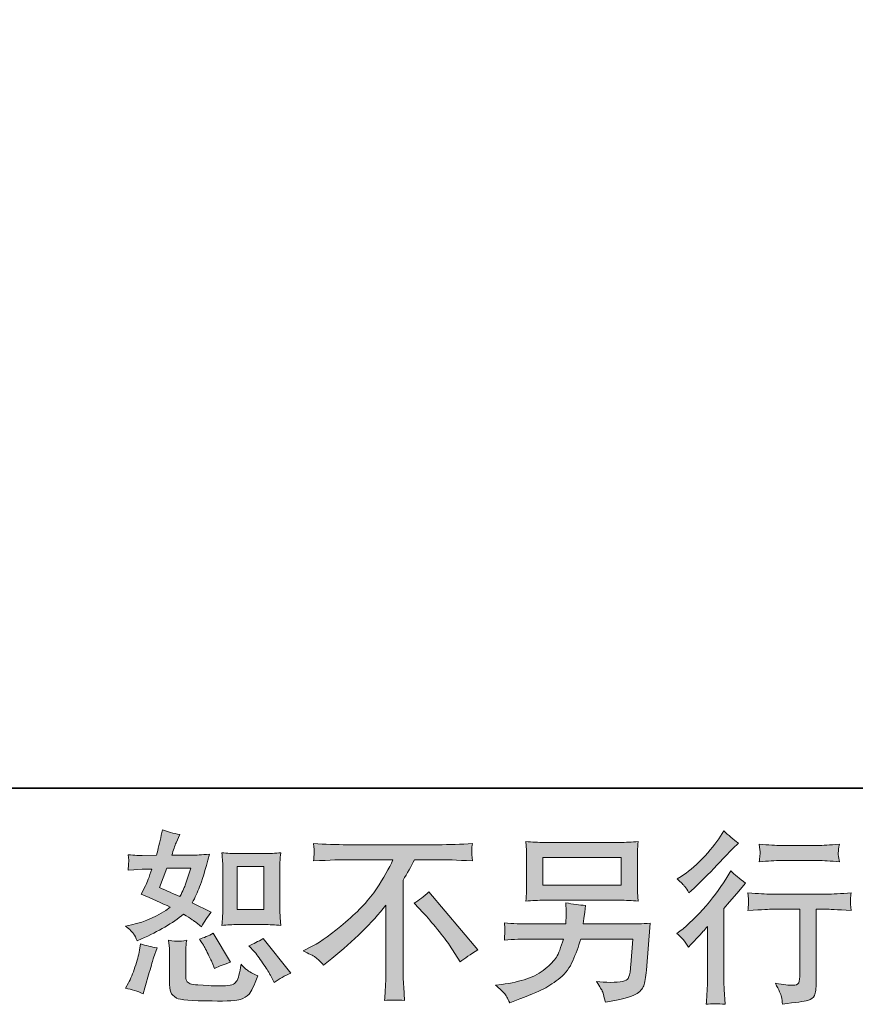
# Model space of a CAD drawing. Units: inches. Extents: x 6.9 to 89.9, y 222 to 281.2.
# Drawn here: x 61.7 to 71.2, y 222 to 233.2 of the extents above; entities that cross this region are included whole.
import ezdxf

# ---------------------------------------------------------------- set-up
doc = ezdxf.new("R2010")
doc.units = ezdxf.units.IN
doc.header["$MEASUREMENT"] = 0
doc.layers.add('图层 1', color=7, linetype='Continuous')

msp = doc.modelspace()

# ---------------------------------------------------------------- hatches: boundary and pattern name
at = {"layer": '图层 1'}
h = msp.add_hatch(color=256, dxfattribs=at)
h.dxf.hatch_style = 2
h.paths.add_polyline_path([(64.193, 223.567), (64.496, 223.567), (64.496, 223.076), (64.193, 223.076)])
edge = h.paths.add_edge_path()
edge.add_spline(control_points=[(64.391, 222.594), (64.425, 222.554), (64.46, 222.506), (64.497, 222.449), (64.533, 222.393), (64.559, 222.353), (64.572, 222.329), (64.572, 222.329), (64.614, 222.246), (64.614, 222.246), (64.674, 222.288), (64.737, 222.323), (64.802, 222.352), (64.802, 222.352), (64.488, 222.745), (64.488, 222.745), (64.432, 222.713), (64.379, 222.686), (64.327, 222.664), (64.327, 222.664), (64.391, 222.594), (64.391, 222.594)], knot_values=[0, 0, 0, 0, 1, 1, 1, 2, 2, 2, 3, 3, 3, 4, 4, 4, 5, 5, 5, 6, 6, 6, 7, 7, 7, 7], degree=3, periodic=0)
edge = h.paths.add_edge_path()
edge.add_spline(control_points=[(63.793, 222.699), (63.806, 222.68), (63.826, 222.643), (63.853, 222.589), (63.881, 222.535), (63.899, 222.496), (63.909, 222.474), (63.909, 222.474), (63.936, 222.406), (63.936, 222.406), (63.992, 222.432), (64.053, 222.455), (64.118, 222.476), (64.118, 222.476), (63.921, 222.807), (63.921, 222.807), (63.869, 222.776), (63.816, 222.755), (63.764, 222.741), (63.764, 222.741), (63.793, 222.699), (63.793, 222.699)], knot_values=[0, 0, 0, 0, 1, 1, 1, 2, 2, 2, 3, 3, 3, 4, 4, 4, 5, 5, 5, 6, 6, 6, 7, 7, 7, 7], degree=3, periodic=0)
edge = h.paths.add_edge_path()
edge.add_spline(control_points=[(63.394, 223.548), (63.394, 223.548), (63.665, 223.548), (63.665, 223.548), (63.665, 223.548), (63.642, 223.477), (63.642, 223.477), (63.642, 223.477), (63.607, 223.364), (63.607, 223.364), (63.597, 223.337), (63.576, 223.29), (63.543, 223.223), (63.47, 223.255), (63.392, 223.289), (63.31, 223.326), (63.31, 223.326), (63.394, 223.548), (63.394, 223.548)], knot_values=[0, 0, 0, 0, 1, 1, 1, 2, 2, 2, 3, 3, 3, 4, 4, 4, 5, 5, 5, 6, 6, 6, 6], degree=3, periodic=0)
edge = h.paths.add_edge_path()
edge.add_spline(control_points=[(64.199, 222.905), (64.199, 222.905), (64.502, 222.905), (64.502, 222.905), (64.56, 222.905), (64.623, 222.902), (64.691, 222.895), (64.691, 222.895), (64.683, 222.983), (64.683, 222.983), (64.681, 222.996), (64.68, 223.023), (64.68, 223.067), (64.68, 223.067), (64.68, 223.558), (64.68, 223.558), (64.68, 223.59), (64.68, 223.616), (64.681, 223.636), (64.682, 223.656), (64.685, 223.685), (64.691, 223.723), (64.626, 223.716), (64.563, 223.713), (64.504, 223.713), (64.504, 223.713), (64.199, 223.713), (64.199, 223.713), (64.14, 223.713), (64.08, 223.716), (64.02, 223.723), (64.027, 223.644), (64.03, 223.589), (64.03, 223.558), (64.03, 223.558), (64.03, 223.067), (64.03, 223.067), (64.03, 223.043), (64.029, 223.016), (64.027, 222.988), (64.025, 222.961), (64.022, 222.93), (64.02, 222.895), (64.082, 222.902), (64.142, 222.905), (64.199, 222.905)], knot_values=[0, 0, 0, 0, 0.352778, 0.352778, 0.352778, 0.705556, 0.705556, 0.705556, 1.058333, 1.058333, 1.058333, 1.411111, 1.411111, 1.411111, 1.763889, 1.763889, 1.763889, 2.116667, 2.116667, 2.116667, 2.469444, 2.469444, 2.469444, 2.822222, 2.822222, 2.822222, 3.175, 3.175, 3.175, 3.527778, 3.527778, 3.527778, 3.880556, 3.880556, 3.880556, 4.233333, 4.233333, 4.233333, 4.586111, 4.586111, 4.586111, 4.938889, 4.938889, 4.938889, 5.291667, 5.291667, 5.291667, 5.291667], degree=3, periodic=0)
edge.add_line((64.199, 222.905), (64.199, 222.905))
edge = h.paths.add_edge_path()
edge.add_spline(control_points=[(63.123, 222.119), (63.123, 222.119), (63.142, 222.185), (63.142, 222.185), (63.142, 222.185), (63.194, 222.36), (63.194, 222.36), (63.217, 222.444), (63.234, 222.5), (63.243, 222.526), (63.243, 222.526), (63.283, 222.642), (63.283, 222.642), (63.218, 222.651), (63.155, 222.666), (63.094, 222.685), (63.094, 222.685), (63.082, 222.613), (63.082, 222.613), (63.072, 222.557), (63.055, 222.493), (63.031, 222.42), (63.007, 222.347), (62.982, 222.287), (62.956, 222.241), (62.956, 222.241), (62.923, 222.181), (62.923, 222.181), (62.993, 222.168), (63.06, 222.148), (63.123, 222.119)], knot_values=[0, 0, 0, 0, 0.352778, 0.352778, 0.352778, 0.705556, 0.705556, 0.705556, 1.058333, 1.058333, 1.058333, 1.411111, 1.411111, 1.411111, 1.763889, 1.763889, 1.763889, 2.116667, 2.116667, 2.116667, 2.469444, 2.469444, 2.469444, 2.822222, 2.822222, 2.822222, 3.175, 3.175, 3.175, 3.527778, 3.527778, 3.527778, 3.527778], degree=3, periodic=0)
edge.add_line((63.123, 222.119), (63.123, 222.119))
edge = h.paths.add_edge_path()
edge.add_spline(control_points=[(63.522, 222.715), (63.503, 222.716), (63.466, 222.719), (63.414, 222.726), (63.414, 222.726), (63.422, 222.633), (63.422, 222.633), (63.423, 222.619), (63.424, 222.591), (63.424, 222.546), (63.424, 222.546), (63.424, 222.263), (63.424, 222.263), (63.424, 222.204), (63.429, 222.162), (63.438, 222.137), (63.447, 222.112), (63.469, 222.09), (63.504, 222.069), (63.54, 222.048), (63.674, 222.037), (63.908, 222.036), (64.086, 222.033), (64.194, 222.039), (64.231, 222.052), (64.268, 222.066), (64.3, 222.087), (64.328, 222.114), (64.356, 222.142), (64.388, 222.212), (64.427, 222.323), (64.354, 222.356), (64.309, 222.382), (64.291, 222.399), (64.273, 222.416), (64.255, 222.435), (64.239, 222.455), (64.239, 222.455), (64.233, 222.418), (64.233, 222.418), (64.218, 222.329), (64.198, 222.271), (64.175, 222.245), (64.151, 222.218), (64.092, 222.206), (63.997, 222.207), (63.949, 222.207), (63.906, 222.209), (63.869, 222.212), (63.869, 222.212), (63.745, 222.22), (63.745, 222.22), (63.707, 222.22), (63.678, 222.224), (63.659, 222.232), (63.64, 222.239), (63.627, 222.249), (63.62, 222.263), (63.612, 222.277), (63.608, 222.303), (63.608, 222.342), (63.608, 222.342), (63.608, 222.546), (63.608, 222.546), (63.608, 222.578), (63.608, 222.606), (63.609, 222.628), (63.61, 222.651), (63.613, 222.684), (63.619, 222.726), (63.575, 222.718), (63.542, 222.715), (63.522, 222.715)], knot_values=[0, 0, 0, 0, 0.352778, 0.352778, 0.352778, 0.705556, 0.705556, 0.705556, 1.058333, 1.058333, 1.058333, 1.411111, 1.411111, 1.411111, 1.763889, 1.763889, 1.763889, 2.116667, 2.116667, 2.116667, 2.469444, 2.469444, 2.469444, 2.822222, 2.822222, 2.822222, 3.175, 3.175, 3.175, 3.527778, 3.527778, 3.527778, 3.880556, 3.880556, 3.880556, 4.233333, 4.233333, 4.233333, 4.586111, 4.586111, 4.586111, 4.938889, 4.938889, 4.938889, 5.291667, 5.291667, 5.291667, 5.644444, 5.644444, 5.644444, 5.997222, 5.997222, 5.997222, 6.35, 6.35, 6.35, 6.702778, 6.702778, 6.702778, 7.055556, 7.055556, 7.055556, 7.408333, 7.408333, 7.408333, 7.761111, 7.761111, 7.761111, 8.113889, 8.113889, 8.113889, 8.466667, 8.466667, 8.466667, 8.466667], degree=3, periodic=0)
edge.add_line((63.522, 222.715), (63.522, 222.715))
edge = h.paths.add_edge_path()
edge.add_spline(control_points=[(63.015, 222.799), (63.028, 222.779), (63.042, 222.754), (63.057, 222.722), (63.057, 222.722), (63.105, 222.743), (63.105, 222.743), (63.3, 222.827), (63.46, 222.921), (63.582, 223.024), (63.666, 222.97), (63.714, 222.939), (63.725, 222.931), (63.725, 222.931), (63.787, 222.879), (63.787, 222.879), (63.817, 222.937), (63.855, 222.993), (63.899, 223.047), (63.899, 223.047), (63.683, 223.154), (63.683, 223.154), (63.715, 223.215), (63.743, 223.275), (63.766, 223.335), (63.79, 223.395), (63.828, 223.519), (63.88, 223.706), (63.784, 223.698), (63.721, 223.694), (63.692, 223.694), (63.692, 223.694), (63.45, 223.694), (63.45, 223.694), (63.467, 223.753), (63.483, 223.8), (63.5, 223.836), (63.5, 223.836), (63.541, 223.931), (63.541, 223.931), (63.468, 223.942), (63.402, 223.96), (63.343, 223.983), (63.343, 223.983), (63.33, 223.921), (63.33, 223.921), (63.313, 223.841), (63.295, 223.765), (63.274, 223.694), (63.274, 223.694), (63.113, 223.692), (63.113, 223.692), (63.084, 223.69), (63.031, 223.693), (62.954, 223.7), (62.954, 223.7), (62.96, 223.638), (62.96, 223.638), (62.96, 223.628), (62.96, 223.612), (62.958, 223.59), (62.958, 223.59), (62.954, 223.524), (62.954, 223.524), (62.954, 223.524), (63.018, 223.528), (63.018, 223.528), (63.018, 223.528), (63.113, 223.535), (63.113, 223.535), (63.113, 223.535), (63.223, 223.537), (63.223, 223.537), (63.193, 223.446), (63.168, 223.382), (63.15, 223.346), (63.15, 223.346), (63.103, 223.251), (63.103, 223.251), (63.224, 223.2), (63.334, 223.151), (63.433, 223.102), (63.297, 223.003), (63.15, 222.936), (62.991, 222.902), (62.991, 222.902), (62.925, 222.888), (62.925, 222.888), (62.972, 222.848), (63.002, 222.818), (63.015, 222.799)], knot_values=[0, 0, 0, 0, 0.352778, 0.352778, 0.352778, 0.705556, 0.705556, 0.705556, 1.058333, 1.058333, 1.058333, 1.411111, 1.411111, 1.411111, 1.763889, 1.763889, 1.763889, 2.116667, 2.116667, 2.116667, 2.469444, 2.469444, 2.469444, 2.822222, 2.822222, 2.822222, 3.175, 3.175, 3.175, 3.527778, 3.527778, 3.527778, 3.880556, 3.880556, 3.880556, 4.233333, 4.233333, 4.233333, 4.586111, 4.586111, 4.586111, 4.938889, 4.938889, 4.938889, 5.291667, 5.291667, 5.291667, 5.644444, 5.644444, 5.644444, 5.997222, 5.997222, 5.997222, 6.35, 6.35, 6.35, 6.702778, 6.702778, 6.702778, 7.055556, 7.055556, 7.055556, 7.408333, 7.408333, 7.408333, 7.761111, 7.761111, 7.761111, 8.113889, 8.113889, 8.113889, 8.466667, 8.466667, 8.466667, 8.819444, 8.819444, 8.819444, 9.172222, 9.172222, 9.172222, 9.525, 9.525, 9.525, 9.877778, 9.877778, 9.877778, 10.230556, 10.230556, 10.230556, 10.583333, 10.583333, 10.583333, 10.583333], degree=3, periodic=0)
edge.add_line((63.015, 222.799), (63.015, 222.799))
h = msp.add_hatch(color=256, dxfattribs=at)
h.dxf.hatch_style = 2
edge = h.paths.add_edge_path()
edge.add_spline(control_points=[(69.325, 222.649), (69.325, 222.649), (69.352, 222.678), (69.352, 222.678), (69.352, 222.678), (69.455, 222.786), (69.455, 222.786), (69.474, 222.806), (69.504, 222.839), (69.544, 222.883), (69.544, 222.883), (69.544, 222.3), (69.544, 222.3), (69.544, 222.265), (69.543, 222.225), (69.54, 222.18), (69.537, 222.134), (69.534, 222.074), (69.529, 221.998), (69.587, 222.006), (69.66, 222.006), (69.745, 221.998), (69.745, 221.998), (69.733, 222.165), (69.733, 222.165), (69.73, 222.198), (69.729, 222.243), (69.729, 222.3), (69.729, 222.3), (69.729, 223.087), (69.729, 223.087), (69.729, 223.087), (69.793, 223.162), (69.793, 223.162), (69.793, 223.162), (69.877, 223.259), (69.877, 223.259), (69.877, 223.259), (69.977, 223.375), (69.977, 223.375), (69.908, 223.428), (69.851, 223.475), (69.807, 223.515), (69.807, 223.515), (69.776, 223.461), (69.776, 223.461), (69.711, 223.353), (69.629, 223.239), (69.527, 223.12), (69.427, 223.002), (69.327, 222.905), (69.228, 222.829), (69.228, 222.829), (69.193, 222.802), (69.193, 222.802), (69.245, 222.763), (69.289, 222.713), (69.325, 222.649)], knot_values=[0, 0, 0, 0, 0.352778, 0.352778, 0.352778, 0.705556, 0.705556, 0.705556, 1.058333, 1.058333, 1.058333, 1.411111, 1.411111, 1.411111, 1.763889, 1.763889, 1.763889, 2.116667, 2.116667, 2.116667, 2.469444, 2.469444, 2.469444, 2.822222, 2.822222, 2.822222, 3.175, 3.175, 3.175, 3.527778, 3.527778, 3.527778, 3.880556, 3.880556, 3.880556, 4.233333, 4.233333, 4.233333, 4.586111, 4.586111, 4.586111, 4.938889, 4.938889, 4.938889, 5.291667, 5.291667, 5.291667, 5.644444, 5.644444, 5.644444, 5.997222, 5.997222, 5.997222, 6.35, 6.35, 6.35, 6.702778, 6.702778, 6.702778, 6.702778], degree=3, periodic=0)
edge.add_line((69.325, 222.649), (69.325, 222.649))
edge = h.paths.add_edge_path()
edge.add_spline(control_points=[(69.285, 223.337), (69.298, 223.321), (69.314, 223.297), (69.332, 223.267), (69.332, 223.267), (69.356, 223.29), (69.356, 223.29), (69.457, 223.382), (69.556, 223.48), (69.652, 223.583), (69.749, 223.685), (69.808, 223.748), (69.832, 223.772), (69.832, 223.772), (69.894, 223.831), (69.894, 223.831), (69.835, 223.876), (69.78, 223.922), (69.729, 223.972), (69.729, 223.972), (69.691, 223.912), (69.691, 223.912), (69.64, 223.831), (69.571, 223.745), (69.483, 223.654), (69.394, 223.563), (69.315, 223.496), (69.245, 223.453), (69.245, 223.453), (69.197, 223.424), (69.197, 223.424), (69.243, 223.383), (69.272, 223.354), (69.285, 223.337)], knot_values=[0, 0, 0, 0, 0.352778, 0.352778, 0.352778, 0.705556, 0.705556, 0.705556, 1.058333, 1.058333, 1.058333, 1.411111, 1.411111, 1.411111, 1.763889, 1.763889, 1.763889, 2.116667, 2.116667, 2.116667, 2.469444, 2.469444, 2.469444, 2.822222, 2.822222, 2.822222, 3.175, 3.175, 3.175, 3.527778, 3.527778, 3.527778, 3.880556, 3.880556, 3.880556, 3.880556], degree=3, periodic=0)
edge.add_line((69.285, 223.337), (69.285, 223.337))
edge = h.paths.add_edge_path()
edge.add_spline(control_points=[(70.003, 223.266), (70.003, 223.266), (70.011, 223.198), (70.011, 223.198), (70.011, 223.194), (70.01, 223.184), (70.01, 223.167), (70.009, 223.151), (70.008, 223.136), (70.008, 223.122), (70.007, 223.109), (70.006, 223.089), (70.003, 223.064), (70.172, 223.075), (70.26, 223.08), (70.267, 223.08), (70.267, 223.08), (70.594, 223.08), (70.594, 223.08), (70.594, 223.08), (70.594, 222.353), (70.594, 222.353), (70.594, 222.298), (70.589, 222.261), (70.58, 222.243), (70.571, 222.224), (70.548, 222.214), (70.511, 222.214), (70.474, 222.213), (70.409, 222.221), (70.315, 222.237), (70.355, 222.161), (70.378, 222.11), (70.383, 222.083), (70.389, 222.057), (70.393, 222.029), (70.396, 222.001), (70.549, 222.018), (70.645, 222.032), (70.683, 222.042), (70.721, 222.052), (70.747, 222.072), (70.759, 222.1), (70.772, 222.128), (70.779, 222.179), (70.779, 222.252), (70.779, 222.252), (70.779, 223.08), (70.779, 223.08), (70.779, 223.08), (70.894, 223.08), (70.894, 223.08), (70.918, 223.08), (71.012, 223.075), (71.178, 223.064), (71.172, 223.122), (71.169, 223.156), (71.168, 223.165), (71.167, 223.173), (71.168, 223.186), (71.169, 223.201), (71.171, 223.216), (71.173, 223.238), (71.178, 223.266), (71.062, 223.256), (70.967, 223.251), (70.892, 223.251), (70.892, 223.251), (70.267, 223.251), (70.267, 223.251), (70.209, 223.251), (70.121, 223.256), (70.003, 223.266)], knot_values=[0, 0, 0, 0, 0.352778, 0.352778, 0.352778, 0.705556, 0.705556, 0.705556, 1.058333, 1.058333, 1.058333, 1.411111, 1.411111, 1.411111, 1.763889, 1.763889, 1.763889, 2.116667, 2.116667, 2.116667, 2.469444, 2.469444, 2.469444, 2.822222, 2.822222, 2.822222, 3.175, 3.175, 3.175, 3.527778, 3.527778, 3.527778, 3.880556, 3.880556, 3.880556, 4.233333, 4.233333, 4.233333, 4.586111, 4.586111, 4.586111, 4.938889, 4.938889, 4.938889, 5.291667, 5.291667, 5.291667, 5.644444, 5.644444, 5.644444, 5.997222, 5.997222, 5.997222, 6.35, 6.35, 6.35, 6.702778, 6.702778, 6.702778, 7.055556, 7.055556, 7.055556, 7.408333, 7.408333, 7.408333, 7.761111, 7.761111, 7.761111, 8.113889, 8.113889, 8.113889, 8.466667, 8.466667, 8.466667, 8.466667], degree=3, periodic=0)
edge.add_line((70.003, 223.266), (70.003, 223.266))
edge = h.paths.add_edge_path()
edge.add_spline(control_points=[(70.795, 223.805), (70.795, 223.805), (70.384, 223.805), (70.384, 223.805), (70.32, 223.805), (70.236, 223.81), (70.132, 223.82), (70.132, 223.82), (70.14, 223.754), (70.14, 223.754), (70.143, 223.733), (70.143, 223.712), (70.14, 223.69), (70.137, 223.669), (70.134, 223.645), (70.132, 223.618), (70.229, 223.629), (70.314, 223.634), (70.384, 223.634), (70.384, 223.634), (70.795, 223.634), (70.795, 223.634), (70.86, 223.634), (70.943, 223.629), (71.043, 223.618), (71.043, 223.618), (71.033, 223.681), (71.033, 223.681), (71.03, 223.689), (71.029, 223.701), (71.031, 223.72), (71.031, 223.743), (71.035, 223.776), (71.043, 223.82), (70.934, 223.81), (70.852, 223.805), (70.795, 223.805)], knot_values=[0, 0, 0, 0, 0.352778, 0.352778, 0.352778, 0.705556, 0.705556, 0.705556, 1.058333, 1.058333, 1.058333, 1.411111, 1.411111, 1.411111, 1.763889, 1.763889, 1.763889, 2.116667, 2.116667, 2.116667, 2.469444, 2.469444, 2.469444, 2.822222, 2.822222, 2.822222, 3.175, 3.175, 3.175, 3.527778, 3.527778, 3.527778, 3.880556, 3.880556, 3.880556, 4.233333, 4.233333, 4.233333, 4.233333], degree=3, periodic=0)
edge.add_line((70.795, 223.805), (70.795, 223.805))
h = msp.add_hatch(color=256, dxfattribs=at)
h.dxf.hatch_style = 2
edge = h.paths.add_edge_path()
edge.add_spline(control_points=[(66.206, 223.149), (66.26, 223.181), (66.316, 223.224), (66.375, 223.277), (66.375, 223.277), (66.93, 222.618), (66.93, 222.618), (66.845, 222.567), (66.779, 222.521), (66.731, 222.48), (66.731, 222.48), (66.607, 222.672), (66.607, 222.672), (66.578, 222.716), (66.533, 222.776), (66.471, 222.851), (66.41, 222.926), (66.357, 222.989), (66.309, 223.04), (66.309, 223.04), (66.206, 223.149), (66.206, 223.149)], knot_values=[0, 0, 0, 0, 1, 1, 1, 2, 2, 2, 3, 3, 3, 4, 4, 4, 5, 5, 5, 6, 6, 6, 7, 7, 7, 7], degree=3, periodic=0)
edge = h.paths.add_edge_path()
edge.add_spline(control_points=[(64.943, 222.605), (64.943, 222.605), (65.055, 222.663), (65.055, 222.663), (65.148, 222.711), (65.273, 222.801), (65.427, 222.933), (65.581, 223.065), (65.698, 223.191), (65.778, 223.313), (65.858, 223.435), (65.921, 223.545), (65.965, 223.643), (65.965, 223.643), (65.46, 223.643), (65.46, 223.643), (65.383, 223.643), (65.25, 223.639), (65.063, 223.63), (65.066, 223.659), (65.067, 223.681), (65.068, 223.695), (65.068, 223.709), (65.069, 223.721), (65.07, 223.732), (65.07, 223.743), (65.068, 223.774), (65.063, 223.826), (65.191, 223.818), (65.32, 223.814), (65.449, 223.814), (65.449, 223.814), (66.476, 223.814), (66.476, 223.814), (66.607, 223.814), (66.738, 223.818), (66.869, 223.826), (66.865, 223.796), (66.862, 223.775), (66.861, 223.763), (66.861, 223.751), (66.861, 223.739), (66.861, 223.729), (66.862, 223.719), (66.865, 223.686), (66.869, 223.63), (66.688, 223.639), (66.56, 223.643), (66.484, 223.643), (66.484, 223.643), (66.212, 223.643), (66.212, 223.643), (66.17, 223.566), (66.127, 223.488), (66.081, 223.411), (66.081, 223.411), (66.081, 222.386), (66.081, 222.386), (66.08, 222.339), (66.082, 222.276), (66.088, 222.198), (66.088, 222.198), (66.096, 222.041), (66.096, 222.041), (66.011, 222.048), (65.936, 222.048), (65.871, 222.041), (65.876, 222.117), (65.879, 222.179), (65.882, 222.228), (65.884, 222.277), (65.886, 222.328), (65.886, 222.382), (65.886, 222.382), (65.886, 223.126), (65.886, 223.126), (65.726, 222.922), (65.521, 222.719), (65.27, 222.518), (65.27, 222.518), (65.177, 222.444), (65.177, 222.444), (65.14, 222.485), (65.108, 222.515), (65.082, 222.533), (65.057, 222.551), (65.011, 222.575), (64.943, 222.605)], knot_values=[0, 0, 0, 0, 0.352778, 0.352778, 0.352778, 0.705556, 0.705556, 0.705556, 1.058333, 1.058333, 1.058333, 1.411111, 1.411111, 1.411111, 1.763889, 1.763889, 1.763889, 2.116667, 2.116667, 2.116667, 2.469444, 2.469444, 2.469444, 2.822222, 2.822222, 2.822222, 3.175, 3.175, 3.175, 3.527778, 3.527778, 3.527778, 3.880556, 3.880556, 3.880556, 4.233333, 4.233333, 4.233333, 4.586111, 4.586111, 4.586111, 4.938889, 4.938889, 4.938889, 5.291667, 5.291667, 5.291667, 5.644444, 5.644444, 5.644444, 5.997222, 5.997222, 5.997222, 6.35, 6.35, 6.35, 6.702778, 6.702778, 6.702778, 7.055556, 7.055556, 7.055556, 7.408333, 7.408333, 7.408333, 7.761111, 7.761111, 7.761111, 8.113889, 8.113889, 8.113889, 8.466667, 8.466667, 8.466667, 8.819444, 8.819444, 8.819444, 9.172222, 9.172222, 9.172222, 9.525, 9.525, 9.525, 9.877778, 9.877778, 9.877778, 10.230556, 10.230556, 10.230556, 10.230556], degree=3, periodic=0)
edge.add_line((64.943, 222.605), (64.943, 222.605))
h = msp.add_hatch(color=256, dxfattribs=at)
h.dxf.hatch_style = 2
h.paths.add_polyline_path([(67.671, 223.67), (68.561, 223.67), (68.561, 223.353), (67.671, 223.353)])
edge = h.paths.add_edge_path()
edge.add_spline(control_points=[(67.231, 222.124), (67.249, 222.103), (67.269, 222.066), (67.293, 222.015), (67.293, 222.015), (67.353, 222.038), (67.353, 222.038), (67.508, 222.096), (67.617, 222.141), (67.68, 222.174), (67.742, 222.207), (67.805, 222.249), (67.868, 222.3), (67.93, 222.351), (67.977, 222.416), (68.011, 222.493), (68.045, 222.57), (68.075, 222.653), (68.101, 222.741), (68.101, 222.741), (68.692, 222.741), (68.692, 222.741), (68.692, 222.741), (68.671, 222.449), (68.671, 222.449), (68.667, 222.407), (68.664, 222.378), (68.663, 222.362), (68.661, 222.346), (68.653, 222.323), (68.639, 222.292), (68.624, 222.262), (68.557, 222.247), (68.437, 222.248), (68.384, 222.248), (68.331, 222.252), (68.28, 222.257), (68.32, 222.194), (68.342, 222.158), (68.346, 222.149), (68.351, 222.14), (68.362, 222.097), (68.382, 222.021), (68.565, 222.054), (68.68, 222.085), (68.727, 222.112), (68.775, 222.14), (68.805, 222.172), (68.818, 222.209), (68.831, 222.245), (68.842, 222.304), (68.849, 222.385), (68.849, 222.385), (68.89, 222.92), (68.89, 222.92), (68.799, 222.914), (68.715, 222.912), (68.638, 222.912), (68.638, 222.912), (68.13, 222.912), (68.13, 222.912), (68.13, 222.912), (68.136, 222.974), (68.136, 222.974), (68.136, 222.974), (68.146, 223.048), (68.146, 223.048), (68.146, 223.048), (68.156, 223.122), (68.156, 223.122), (68.088, 223.128), (68.012, 223.138), (67.93, 223.153), (67.93, 223.153), (67.934, 223.054), (67.934, 223.054), (67.934, 223.054), (67.936, 223.017), (67.936, 223.017), (67.936, 223.009), (67.935, 222.995), (67.934, 222.975), (67.932, 222.955), (67.932, 222.934), (67.932, 222.912), (67.932, 222.912), (67.545, 222.912), (67.545, 222.912), (67.429, 222.912), (67.325, 222.916), (67.233, 222.924), (67.233, 222.924), (67.237, 222.862), (67.237, 222.862), (67.238, 222.837), (67.238, 222.823), (67.238, 222.82), (67.237, 222.817), (67.236, 222.807), (67.236, 222.793), (67.235, 222.779), (67.234, 222.757), (67.233, 222.728), (67.333, 222.737), (67.437, 222.741), (67.545, 222.741), (67.545, 222.741), (67.904, 222.741), (67.904, 222.741), (67.875, 222.643), (67.849, 222.574), (67.824, 222.534), (67.799, 222.494), (67.757, 222.45), (67.698, 222.401), (67.64, 222.352), (67.57, 222.314), (67.489, 222.287), (67.408, 222.261), (67.312, 222.239), (67.202, 222.224), (67.202, 222.224), (67.131, 222.214), (67.131, 222.214), (67.181, 222.175), (67.214, 222.145), (67.231, 222.124)], knot_values=[0, 0, 0, 0, 0.352778, 0.352778, 0.352778, 0.705556, 0.705556, 0.705556, 1.058333, 1.058333, 1.058333, 1.411111, 1.411111, 1.411111, 1.763889, 1.763889, 1.763889, 2.116667, 2.116667, 2.116667, 2.469444, 2.469444, 2.469444, 2.822222, 2.822222, 2.822222, 3.175, 3.175, 3.175, 3.527778, 3.527778, 3.527778, 3.880556, 3.880556, 3.880556, 4.233333, 4.233333, 4.233333, 4.586111, 4.586111, 4.586111, 4.938889, 4.938889, 4.938889, 5.291667, 5.291667, 5.291667, 5.644444, 5.644444, 5.644444, 5.997222, 5.997222, 5.997222, 6.35, 6.35, 6.35, 6.702778, 6.702778, 6.702778, 7.055556, 7.055556, 7.055556, 7.408333, 7.408333, 7.408333, 7.761111, 7.761111, 7.761111, 8.113889, 8.113889, 8.113889, 8.466667, 8.466667, 8.466667, 8.819444, 8.819444, 8.819444, 9.172222, 9.172222, 9.172222, 9.525, 9.525, 9.525, 9.877778, 9.877778, 9.877778, 10.230556, 10.230556, 10.230556, 10.583333, 10.583333, 10.583333, 10.936111, 10.936111, 10.936111, 11.288889, 11.288889, 11.288889, 11.641667, 11.641667, 11.641667, 11.994444, 11.994444, 11.994444, 12.347222, 12.347222, 12.347222, 12.7, 12.7, 12.7, 13.052778, 13.052778, 13.052778, 13.405556, 13.405556, 13.405556, 13.758333, 13.758333, 13.758333, 14.111111, 14.111111, 14.111111, 14.463889, 14.463889, 14.463889, 14.816667, 14.816667, 14.816667, 14.816667], degree=3, periodic=0)
edge.add_line((67.231, 222.124), (67.231, 222.124))
edge = h.paths.add_edge_path()
edge.add_spline(control_points=[(67.689, 223.182), (67.689, 223.182), (68.541, 223.182), (68.541, 223.182), (68.614, 223.182), (68.685, 223.178), (68.756, 223.171), (68.756, 223.171), (68.747, 223.273), (68.747, 223.273), (68.746, 223.287), (68.745, 223.322), (68.745, 223.379), (68.745, 223.379), (68.745, 223.639), (68.745, 223.639), (68.745, 223.687), (68.745, 223.724), (68.746, 223.748), (68.747, 223.772), (68.75, 223.806), (68.756, 223.85), (68.685, 223.844), (68.614, 223.84), (68.541, 223.84), (68.541, 223.84), (67.691, 223.84), (67.691, 223.84), (67.618, 223.84), (67.546, 223.844), (67.476, 223.85), (67.476, 223.85), (67.484, 223.752), (67.484, 223.752), (67.486, 223.736), (67.486, 223.698), (67.486, 223.639), (67.486, 223.639), (67.486, 223.382), (67.486, 223.382), (67.486, 223.335), (67.486, 223.3), (67.484, 223.275), (67.483, 223.251), (67.48, 223.215), (67.476, 223.171), (67.546, 223.178), (67.617, 223.182), (67.689, 223.182)], knot_values=[0, 0, 0, 0, 0.352778, 0.352778, 0.352778, 0.705556, 0.705556, 0.705556, 1.058333, 1.058333, 1.058333, 1.411111, 1.411111, 1.411111, 1.763889, 1.763889, 1.763889, 2.116667, 2.116667, 2.116667, 2.469444, 2.469444, 2.469444, 2.822222, 2.822222, 2.822222, 3.175, 3.175, 3.175, 3.527778, 3.527778, 3.527778, 3.880556, 3.880556, 3.880556, 4.233333, 4.233333, 4.233333, 4.586111, 4.586111, 4.586111, 4.938889, 4.938889, 4.938889, 5.291667, 5.291667, 5.291667, 5.644444, 5.644444, 5.644444, 5.644444], degree=3, periodic=0)
edge.add_line((67.689, 223.182), (67.689, 223.182))

# ---------------------------------------------------------------- linework, layer by layer
at = {"layer": '图层 1', "lineweight": 35}
msp.add_lwpolyline([(89.916, 224.459), (7.086, 224.459), (7.086, 278.111), (89.916, 278.111), (89.916, 224.459)], dxfattribs=at)
at = {"layer": '图层 1', "lineweight": 0}
for points in [[(67.671, 223.67), (68.561, 223.67), (68.561, 223.353), (67.671, 223.353), (67.671, 223.67)], [(64.193, 223.567), (64.496, 223.567), (64.496, 223.076), (64.193, 223.076), (64.193, 223.567)]]:
    msp.add_lwpolyline(points, dxfattribs=at)
for points, knots in [([(63.015, 222.799), (63.028, 222.779), (63.042, 222.754), (63.057, 222.722), (63.057, 222.722), (63.105, 222.743), (63.105, 222.743), (63.3, 222.827), (63.46, 222.921), (63.582, 223.024), (63.666, 222.97), (63.714, 222.939), (63.725, 222.931), (63.725, 222.931), (63.787, 222.879), (63.787, 222.879), (63.817, 222.937), (63.855, 222.993), (63.899, 223.047), (63.899, 223.047), (63.683, 223.154), (63.683, 223.154), (63.715, 223.215), (63.743, 223.275), (63.766, 223.335), (63.79, 223.395), (63.828, 223.519), (63.88, 223.706), (63.784, 223.698), (63.721, 223.694), (63.692, 223.694), (63.692, 223.694), (63.45, 223.694), (63.45, 223.694), (63.467, 223.753), (63.483, 223.8), (63.5, 223.836), (63.5, 223.836), (63.541, 223.931), (63.541, 223.931), (63.468, 223.942), (63.402, 223.96), (63.343, 223.983), (63.343, 223.983), (63.33, 223.921), (63.33, 223.921), (63.313, 223.841), (63.295, 223.765), (63.274, 223.694), (63.274, 223.694), (63.113, 223.692), (63.113, 223.692), (63.084, 223.69), (63.031, 223.693), (62.954, 223.7), (62.954, 223.7), (62.96, 223.638), (62.96, 223.638), (62.96, 223.628), (62.96, 223.612), (62.958, 223.59), (62.958, 223.59), (62.954, 223.524), (62.954, 223.524), (62.954, 223.524), (63.018, 223.528), (63.018, 223.528), (63.018, 223.528), (63.113, 223.535), (63.113, 223.535), (63.113, 223.535), (63.223, 223.537), (63.223, 223.537), (63.193, 223.446), (63.168, 223.382), (63.15, 223.346), (63.15, 223.346), (63.103, 223.251), (63.103, 223.251), (63.224, 223.2), (63.334, 223.151), (63.433, 223.102), (63.297, 223.003), (63.15, 222.936), (62.991, 222.902), (62.991, 222.902), (62.925, 222.888), (62.925, 222.888), (62.972, 222.848), (63.002, 222.818), (63.015, 222.799)], [0, 0, 0, 0, 1, 1, 1, 2, 2, 2, 3, 3, 3, 4, 4, 4, 5, 5, 5, 6, 6, 6, 7, 7, 7, 8, 8, 8, 9, 9, 9, 10, 10, 10, 11, 11, 11, 12, 12, 12, 13, 13, 13, 14, 14, 14, 15, 15, 15, 16, 16, 16, 17, 17, 17, 18, 18, 18, 19, 19, 19, 20, 20, 20, 21, 21, 21, 22, 22, 22, 23, 23, 23, 24, 24, 24, 25, 25, 25, 26, 26, 26, 27, 27, 27, 28, 28, 28, 29, 29, 29, 30, 30, 30, 30]), ([(69.285, 223.337), (69.298, 223.321), (69.314, 223.297), (69.332, 223.267), (69.332, 223.267), (69.356, 223.29), (69.356, 223.29), (69.457, 223.382), (69.556, 223.48), (69.652, 223.583), (69.749, 223.685), (69.808, 223.748), (69.832, 223.772), (69.832, 223.772), (69.894, 223.831), (69.894, 223.831), (69.835, 223.876), (69.78, 223.922), (69.729, 223.972), (69.729, 223.972), (69.691, 223.912), (69.691, 223.912), (69.64, 223.831), (69.571, 223.745), (69.483, 223.654), (69.394, 223.563), (69.315, 223.496), (69.245, 223.453), (69.245, 223.453), (69.197, 223.424), (69.197, 223.424), (69.243, 223.383), (69.272, 223.354), (69.285, 223.337)], [0, 0, 0, 0, 1, 1, 1, 2, 2, 2, 3, 3, 3, 4, 4, 4, 5, 5, 5, 6, 6, 6, 7, 7, 7, 8, 8, 8, 9, 9, 9, 10, 10, 10, 11, 11, 11, 11]), ([(64.943, 222.605), (64.943, 222.605), (65.055, 222.663), (65.055, 222.663), (65.148, 222.711), (65.273, 222.801), (65.427, 222.933), (65.581, 223.065), (65.698, 223.191), (65.778, 223.313), (65.858, 223.435), (65.921, 223.545), (65.965, 223.643), (65.965, 223.643), (65.46, 223.643), (65.46, 223.643), (65.383, 223.643), (65.25, 223.639), (65.063, 223.63), (65.066, 223.659), (65.067, 223.681), (65.068, 223.695), (65.068, 223.709), (65.069, 223.721), (65.07, 223.732), (65.07, 223.743), (65.068, 223.774), (65.063, 223.826), (65.191, 223.818), (65.32, 223.814), (65.449, 223.814), (65.449, 223.814), (66.476, 223.814), (66.476, 223.814), (66.607, 223.814), (66.738, 223.818), (66.869, 223.826), (66.865, 223.796), (66.862, 223.775), (66.861, 223.763), (66.861, 223.751), (66.861, 223.739), (66.861, 223.729), (66.862, 223.719), (66.865, 223.686), (66.869, 223.63), (66.688, 223.639), (66.56, 223.643), (66.484, 223.643), (66.484, 223.643), (66.212, 223.643), (66.212, 223.643), (66.17, 223.566), (66.127, 223.488), (66.081, 223.411), (66.081, 223.411), (66.081, 222.386), (66.081, 222.386), (66.08, 222.339), (66.082, 222.276), (66.088, 222.198), (66.088, 222.198), (66.096, 222.041), (66.096, 222.041), (66.011, 222.048), (65.936, 222.048), (65.871, 222.041), (65.876, 222.117), (65.879, 222.179), (65.882, 222.228), (65.884, 222.277), (65.886, 222.328), (65.886, 222.382), (65.886, 222.382), (65.886, 223.126), (65.886, 223.126), (65.726, 222.922), (65.521, 222.719), (65.27, 222.518), (65.27, 222.518), (65.177, 222.444), (65.177, 222.444), (65.14, 222.485), (65.108, 222.515), (65.082, 222.533), (65.057, 222.551), (65.011, 222.575), (64.943, 222.605)], [0, 0, 0, 0, 1, 1, 1, 2, 2, 2, 3, 3, 3, 4, 4, 4, 5, 5, 5, 6, 6, 6, 7, 7, 7, 8, 8, 8, 9, 9, 9, 10, 10, 10, 11, 11, 11, 12, 12, 12, 13, 13, 13, 14, 14, 14, 15, 15, 15, 16, 16, 16, 17, 17, 17, 18, 18, 18, 19, 19, 19, 20, 20, 20, 21, 21, 21, 22, 22, 22, 23, 23, 23, 24, 24, 24, 25, 25, 25, 26, 26, 26, 27, 27, 27, 28, 28, 28, 29, 29, 29, 29]), ([(67.689, 223.182), (67.689, 223.182), (68.541, 223.182), (68.541, 223.182), (68.614, 223.182), (68.685, 223.178), (68.756, 223.171), (68.756, 223.171), (68.747, 223.273), (68.747, 223.273), (68.746, 223.287), (68.745, 223.322), (68.745, 223.379), (68.745, 223.379), (68.745, 223.639), (68.745, 223.639), (68.745, 223.687), (68.745, 223.724), (68.746, 223.748), (68.747, 223.772), (68.75, 223.806), (68.756, 223.85), (68.685, 223.844), (68.614, 223.84), (68.541, 223.84), (68.541, 223.84), (67.691, 223.84), (67.691, 223.84), (67.618, 223.84), (67.546, 223.844), (67.476, 223.85), (67.476, 223.85), (67.484, 223.752), (67.484, 223.752), (67.486, 223.736), (67.486, 223.698), (67.486, 223.639), (67.486, 223.639), (67.486, 223.382), (67.486, 223.382), (67.486, 223.335), (67.486, 223.3), (67.484, 223.275), (67.483, 223.251), (67.48, 223.215), (67.476, 223.171), (67.546, 223.178), (67.617, 223.182), (67.689, 223.182)], [0, 0, 0, 0, 1, 1, 1, 2, 2, 2, 3, 3, 3, 4, 4, 4, 5, 5, 5, 6, 6, 6, 7, 7, 7, 8, 8, 8, 9, 9, 9, 10, 10, 10, 11, 11, 11, 12, 12, 12, 13, 13, 13, 14, 14, 14, 15, 15, 15, 16, 16, 16, 16]), ([(64.199, 222.905), (64.199, 222.905), (64.502, 222.905), (64.502, 222.905), (64.56, 222.905), (64.623, 222.902), (64.691, 222.895), (64.691, 222.895), (64.683, 222.983), (64.683, 222.983), (64.681, 222.996), (64.68, 223.023), (64.68, 223.067), (64.68, 223.067), (64.68, 223.558), (64.68, 223.558), (64.68, 223.59), (64.68, 223.616), (64.681, 223.636), (64.682, 223.656), (64.685, 223.685), (64.691, 223.723), (64.626, 223.716), (64.563, 223.713), (64.504, 223.713), (64.504, 223.713), (64.199, 223.713), (64.199, 223.713), (64.14, 223.713), (64.08, 223.716), (64.02, 223.723), (64.027, 223.644), (64.03, 223.589), (64.03, 223.558), (64.03, 223.558), (64.03, 223.067), (64.03, 223.067), (64.03, 223.043), (64.029, 223.016), (64.027, 222.988), (64.025, 222.961), (64.022, 222.93), (64.02, 222.895), (64.082, 222.902), (64.142, 222.905), (64.199, 222.905)], [0, 0, 0, 0, 1, 1, 1, 2, 2, 2, 3, 3, 3, 4, 4, 4, 5, 5, 5, 6, 6, 6, 7, 7, 7, 8, 8, 8, 9, 9, 9, 10, 10, 10, 11, 11, 11, 12, 12, 12, 13, 13, 13, 14, 14, 14, 15, 15, 15, 15]), ([(70.795, 223.805), (70.795, 223.805), (70.384, 223.805), (70.384, 223.805), (70.32, 223.805), (70.236, 223.81), (70.132, 223.82), (70.132, 223.82), (70.14, 223.754), (70.14, 223.754), (70.143, 223.733), (70.143, 223.712), (70.14, 223.69), (70.137, 223.669), (70.134, 223.645), (70.132, 223.618), (70.229, 223.629), (70.314, 223.634), (70.384, 223.634), (70.384, 223.634), (70.795, 223.634), (70.795, 223.634), (70.86, 223.634), (70.943, 223.629), (71.043, 223.618), (71.043, 223.618), (71.033, 223.681), (71.033, 223.681), (71.03, 223.689), (71.029, 223.701), (71.031, 223.72), (71.031, 223.743), (71.035, 223.776), (71.043, 223.82), (70.934, 223.81), (70.852, 223.805), (70.795, 223.805)], [0, 0, 0, 0, 1, 1, 1, 2, 2, 2, 3, 3, 3, 4, 4, 4, 5, 5, 5, 6, 6, 6, 7, 7, 7, 8, 8, 8, 9, 9, 9, 10, 10, 10, 11, 11, 11, 12, 12, 12, 12]), ([(63.394, 223.548), (63.394, 223.548), (63.665, 223.548), (63.665, 223.548), (63.665, 223.548), (63.642, 223.477), (63.642, 223.477), (63.642, 223.477), (63.607, 223.364), (63.607, 223.364), (63.597, 223.337), (63.576, 223.29), (63.543, 223.223), (63.47, 223.255), (63.392, 223.289), (63.31, 223.326), (63.31, 223.326), (63.394, 223.548), (63.394, 223.548)], [0, 0, 0, 0, 1, 1, 1, 2, 2, 2, 3, 3, 3, 4, 4, 4, 5, 5, 5, 6, 6, 6, 6]), ([(69.325, 222.649), (69.325, 222.649), (69.352, 222.678), (69.352, 222.678), (69.352, 222.678), (69.455, 222.786), (69.455, 222.786), (69.474, 222.806), (69.504, 222.839), (69.544, 222.883), (69.544, 222.883), (69.544, 222.3), (69.544, 222.3), (69.544, 222.265), (69.543, 222.225), (69.54, 222.18), (69.537, 222.134), (69.534, 222.074), (69.529, 221.998), (69.587, 222.006), (69.66, 222.006), (69.745, 221.998), (69.745, 221.998), (69.733, 222.165), (69.733, 222.165), (69.73, 222.198), (69.729, 222.243), (69.729, 222.3), (69.729, 222.3), (69.729, 223.087), (69.729, 223.087), (69.729, 223.087), (69.793, 223.162), (69.793, 223.162), (69.793, 223.162), (69.877, 223.259), (69.877, 223.259), (69.877, 223.259), (69.977, 223.375), (69.977, 223.375), (69.908, 223.428), (69.851, 223.475), (69.807, 223.515), (69.807, 223.515), (69.776, 223.461), (69.776, 223.461), (69.711, 223.353), (69.629, 223.239), (69.527, 223.12), (69.427, 223.002), (69.327, 222.905), (69.228, 222.829), (69.228, 222.829), (69.193, 222.802), (69.193, 222.802), (69.245, 222.763), (69.289, 222.713), (69.325, 222.649)], [0, 0, 0, 0, 1, 1, 1, 2, 2, 2, 3, 3, 3, 4, 4, 4, 5, 5, 5, 6, 6, 6, 7, 7, 7, 8, 8, 8, 9, 9, 9, 10, 10, 10, 11, 11, 11, 12, 12, 12, 13, 13, 13, 14, 14, 14, 15, 15, 15, 16, 16, 16, 17, 17, 17, 18, 18, 18, 19, 19, 19, 19]), ([(66.206, 223.149), (66.26, 223.181), (66.316, 223.224), (66.375, 223.277), (66.375, 223.277), (66.93, 222.618), (66.93, 222.618), (66.845, 222.567), (66.779, 222.521), (66.731, 222.48), (66.731, 222.48), (66.607, 222.672), (66.607, 222.672), (66.578, 222.716), (66.533, 222.776), (66.471, 222.851), (66.41, 222.926), (66.357, 222.989), (66.309, 223.04), (66.309, 223.04), (66.206, 223.149), (66.206, 223.149)], [0, 0, 0, 0, 1, 1, 1, 2, 2, 2, 3, 3, 3, 4, 4, 4, 5, 5, 5, 6, 6, 6, 7, 7, 7, 7]), ([(70.003, 223.266), (70.003, 223.266), (70.011, 223.198), (70.011, 223.198), (70.011, 223.194), (70.01, 223.184), (70.01, 223.167), (70.009, 223.151), (70.008, 223.136), (70.008, 223.122), (70.007, 223.109), (70.006, 223.089), (70.003, 223.064), (70.172, 223.075), (70.26, 223.08), (70.267, 223.08), (70.267, 223.08), (70.594, 223.08), (70.594, 223.08), (70.594, 223.08), (70.594, 222.353), (70.594, 222.353), (70.594, 222.298), (70.589, 222.261), (70.58, 222.243), (70.571, 222.224), (70.548, 222.214), (70.511, 222.214), (70.474, 222.213), (70.409, 222.221), (70.315, 222.237), (70.355, 222.161), (70.378, 222.11), (70.383, 222.083), (70.389, 222.057), (70.393, 222.029), (70.396, 222.001), (70.549, 222.018), (70.645, 222.032), (70.683, 222.042), (70.721, 222.052), (70.747, 222.072), (70.759, 222.1), (70.772, 222.128), (70.779, 222.179), (70.779, 222.252), (70.779, 222.252), (70.779, 223.08), (70.779, 223.08), (70.779, 223.08), (70.894, 223.08), (70.894, 223.08), (70.918, 223.08), (71.012, 223.075), (71.178, 223.064), (71.172, 223.122), (71.169, 223.156), (71.168, 223.165), (71.167, 223.173), (71.168, 223.186), (71.169, 223.201), (71.171, 223.216), (71.173, 223.238), (71.178, 223.266), (71.062, 223.256), (70.967, 223.251), (70.892, 223.251), (70.892, 223.251), (70.267, 223.251), (70.267, 223.251), (70.209, 223.251), (70.121, 223.256), (70.003, 223.266)], [0, 0, 0, 0, 1, 1, 1, 2, 2, 2, 3, 3, 3, 4, 4, 4, 5, 5, 5, 6, 6, 6, 7, 7, 7, 8, 8, 8, 9, 9, 9, 10, 10, 10, 11, 11, 11, 12, 12, 12, 13, 13, 13, 14, 14, 14, 15, 15, 15, 16, 16, 16, 17, 17, 17, 18, 18, 18, 19, 19, 19, 20, 20, 20, 21, 21, 21, 22, 22, 22, 23, 23, 23, 24, 24, 24, 24]), ([(67.231, 222.124), (67.249, 222.103), (67.269, 222.066), (67.293, 222.015), (67.293, 222.015), (67.353, 222.038), (67.353, 222.038), (67.508, 222.096), (67.617, 222.141), (67.68, 222.174), (67.742, 222.207), (67.805, 222.249), (67.868, 222.3), (67.93, 222.351), (67.977, 222.416), (68.011, 222.493), (68.045, 222.57), (68.075, 222.653), (68.101, 222.741), (68.101, 222.741), (68.692, 222.741), (68.692, 222.741), (68.692, 222.741), (68.671, 222.449), (68.671, 222.449), (68.667, 222.407), (68.664, 222.378), (68.663, 222.362), (68.661, 222.346), (68.653, 222.323), (68.639, 222.292), (68.624, 222.262), (68.557, 222.247), (68.437, 222.248), (68.384, 222.248), (68.331, 222.252), (68.28, 222.257), (68.32, 222.194), (68.342, 222.158), (68.346, 222.149), (68.351, 222.14), (68.362, 222.097), (68.382, 222.021), (68.565, 222.054), (68.68, 222.085), (68.727, 222.112), (68.775, 222.14), (68.805, 222.172), (68.818, 222.209), (68.831, 222.245), (68.842, 222.304), (68.849, 222.385), (68.849, 222.385), (68.89, 222.92), (68.89, 222.92), (68.799, 222.914), (68.715, 222.912), (68.638, 222.912), (68.638, 222.912), (68.13, 222.912), (68.13, 222.912), (68.13, 222.912), (68.136, 222.974), (68.136, 222.974), (68.136, 222.974), (68.146, 223.048), (68.146, 223.048), (68.146, 223.048), (68.156, 223.122), (68.156, 223.122), (68.088, 223.128), (68.012, 223.138), (67.93, 223.153), (67.93, 223.153), (67.934, 223.054), (67.934, 223.054), (67.934, 223.054), (67.936, 223.017), (67.936, 223.017), (67.936, 223.009), (67.935, 222.995), (67.934, 222.975), (67.932, 222.955), (67.932, 222.934), (67.932, 222.912), (67.932, 222.912), (67.545, 222.912), (67.545, 222.912), (67.429, 222.912), (67.325, 222.916), (67.233, 222.924), (67.233, 222.924), (67.237, 222.862), (67.237, 222.862), (67.238, 222.837), (67.238, 222.823), (67.238, 222.82), (67.237, 222.817), (67.236, 222.807), (67.236, 222.793), (67.235, 222.779), (67.234, 222.757), (67.233, 222.728), (67.333, 222.737), (67.437, 222.741), (67.545, 222.741), (67.545, 222.741), (67.904, 222.741), (67.904, 222.741), (67.875, 222.643), (67.849, 222.574), (67.824, 222.534), (67.799, 222.494), (67.757, 222.45), (67.698, 222.401), (67.64, 222.352), (67.57, 222.314), (67.489, 222.287), (67.408, 222.261), (67.312, 222.239), (67.202, 222.224), (67.202, 222.224), (67.131, 222.214), (67.131, 222.214), (67.181, 222.175), (67.214, 222.145), (67.231, 222.124)], [0, 0, 0, 0, 1, 1, 1, 2, 2, 2, 3, 3, 3, 4, 4, 4, 5, 5, 5, 6, 6, 6, 7, 7, 7, 8, 8, 8, 9, 9, 9, 10, 10, 10, 11, 11, 11, 12, 12, 12, 13, 13, 13, 14, 14, 14, 15, 15, 15, 16, 16, 16, 17, 17, 17, 18, 18, 18, 19, 19, 19, 20, 20, 20, 21, 21, 21, 22, 22, 22, 23, 23, 23, 24, 24, 24, 25, 25, 25, 26, 26, 26, 27, 27, 27, 28, 28, 28, 29, 29, 29, 30, 30, 30, 31, 31, 31, 32, 32, 32, 33, 33, 33, 34, 34, 34, 35, 35, 35, 36, 36, 36, 37, 37, 37, 38, 38, 38, 39, 39, 39, 40, 40, 40, 41, 41, 41, 42, 42, 42, 42]), ([(63.522, 222.715), (63.503, 222.716), (63.466, 222.719), (63.414, 222.726), (63.414, 222.726), (63.422, 222.633), (63.422, 222.633), (63.423, 222.619), (63.424, 222.591), (63.424, 222.546), (63.424, 222.546), (63.424, 222.263), (63.424, 222.263), (63.424, 222.204), (63.429, 222.162), (63.438, 222.137), (63.447, 222.112), (63.469, 222.09), (63.504, 222.069), (63.54, 222.048), (63.674, 222.037), (63.908, 222.036), (64.086, 222.033), (64.194, 222.039), (64.231, 222.052), (64.268, 222.066), (64.3, 222.087), (64.328, 222.114), (64.356, 222.142), (64.388, 222.212), (64.427, 222.323), (64.354, 222.356), (64.309, 222.382), (64.291, 222.399), (64.273, 222.416), (64.255, 222.435), (64.239, 222.455), (64.239, 222.455), (64.233, 222.418), (64.233, 222.418), (64.218, 222.329), (64.198, 222.271), (64.175, 222.245), (64.151, 222.218), (64.092, 222.206), (63.997, 222.207), (63.949, 222.207), (63.906, 222.209), (63.869, 222.212), (63.869, 222.212), (63.745, 222.22), (63.745, 222.22), (63.707, 222.22), (63.678, 222.224), (63.659, 222.232), (63.64, 222.239), (63.627, 222.249), (63.62, 222.263), (63.612, 222.277), (63.608, 222.303), (63.608, 222.342), (63.608, 222.342), (63.608, 222.546), (63.608, 222.546), (63.608, 222.578), (63.608, 222.606), (63.609, 222.628), (63.61, 222.651), (63.613, 222.684), (63.619, 222.726), (63.575, 222.718), (63.542, 222.715), (63.522, 222.715)], [0, 0, 0, 0, 1, 1, 1, 2, 2, 2, 3, 3, 3, 4, 4, 4, 5, 5, 5, 6, 6, 6, 7, 7, 7, 8, 8, 8, 9, 9, 9, 10, 10, 10, 11, 11, 11, 12, 12, 12, 13, 13, 13, 14, 14, 14, 15, 15, 15, 16, 16, 16, 17, 17, 17, 18, 18, 18, 19, 19, 19, 20, 20, 20, 21, 21, 21, 22, 22, 22, 23, 23, 23, 24, 24, 24, 24]), ([(63.793, 222.699), (63.806, 222.68), (63.826, 222.643), (63.853, 222.589), (63.881, 222.535), (63.899, 222.496), (63.909, 222.474), (63.909, 222.474), (63.936, 222.406), (63.936, 222.406), (63.992, 222.432), (64.053, 222.455), (64.118, 222.476), (64.118, 222.476), (63.921, 222.807), (63.921, 222.807), (63.869, 222.776), (63.816, 222.755), (63.764, 222.741), (63.764, 222.741), (63.793, 222.699), (63.793, 222.699)], [0, 0, 0, 0, 1, 1, 1, 2, 2, 2, 3, 3, 3, 4, 4, 4, 5, 5, 5, 6, 6, 6, 7, 7, 7, 7]), ([(64.391, 222.594), (64.425, 222.554), (64.46, 222.506), (64.497, 222.449), (64.533, 222.393), (64.559, 222.353), (64.572, 222.329), (64.572, 222.329), (64.614, 222.246), (64.614, 222.246), (64.674, 222.288), (64.737, 222.323), (64.802, 222.352), (64.802, 222.352), (64.488, 222.745), (64.488, 222.745), (64.432, 222.713), (64.379, 222.686), (64.327, 222.664), (64.327, 222.664), (64.391, 222.594), (64.391, 222.594)], [0, 0, 0, 0, 1, 1, 1, 2, 2, 2, 3, 3, 3, 4, 4, 4, 5, 5, 5, 6, 6, 6, 7, 7, 7, 7]), ([(63.123, 222.119), (63.123, 222.119), (63.142, 222.185), (63.142, 222.185), (63.142, 222.185), (63.194, 222.36), (63.194, 222.36), (63.217, 222.444), (63.234, 222.5), (63.243, 222.526), (63.243, 222.526), (63.283, 222.642), (63.283, 222.642), (63.218, 222.651), (63.155, 222.666), (63.094, 222.685), (63.094, 222.685), (63.082, 222.613), (63.082, 222.613), (63.072, 222.557), (63.055, 222.493), (63.031, 222.42), (63.007, 222.347), (62.982, 222.287), (62.956, 222.241), (62.956, 222.241), (62.923, 222.181), (62.923, 222.181), (62.993, 222.168), (63.06, 222.148), (63.123, 222.119)], [0, 0, 0, 0, 1, 1, 1, 2, 2, 2, 3, 3, 3, 4, 4, 4, 5, 5, 5, 6, 6, 6, 7, 7, 7, 8, 8, 8, 9, 9, 9, 10, 10, 10, 10])]:
    msp.add_open_spline(points, degree=3, knots=knots, dxfattribs=at)

doc.saveas('drawing.dxf')
